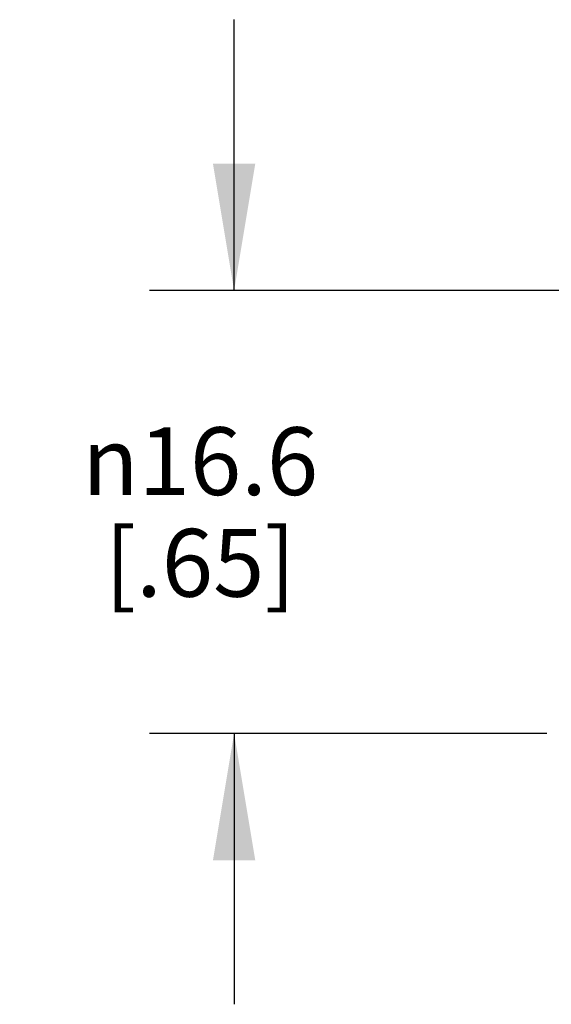
# Model space of a CAD drawing. Units: inches. Extents: x 0.4 to 16.6, y 0.6 to 10.4.
# Drawn here: x 4.7 to 5.5, y 6.8 to 8.3 of the extents above; entities that cross this region are included whole.
import ezdxf

# ---------------------------------------------------------------- set-up
doc = ezdxf.new("R2010")
doc.units = ezdxf.units.IN
doc.header["$LTSCALE"] = 0.935
doc.header["$MEASUREMENT"] = 0
doc.layers.get('0').update_dxf_attribs({"linetype": 'CONTINUOUS'})
doc.layers.add('SCHEME_DIMS', color=7, linetype='CONTINUOUS')
doc.styles.add('TEXTSTYLE_6', font='gdt')
doc.dimstyles.new('DIMSTYLE_1', dxfattribs={"dimtxt": 0.1, "dimasz": 0.1875, "dimexe": 0.125, "dimexo": 0.0625, "dimgap": 0.1, "dimtad": 0, "dimtih": 1, "dimtoh": 1, "dimdec": 1, "dimzin": 4, "dimdsep": 46, "dimtxsty": 'STANDARD', "dimblk": '_FILLED', "dimblk1": '_FILLED', "dimblk2": '_FILLED', "dimcen": 0.09, "dimadec": 0, "dimazin": 0, "dimtfac": 1, "dimtdec": 1, "dimtofl": 0, "dimtmove": 0, "dimatfit": 3, "dimldrblk": '_FILLED', "dimfxl": 1, "dimtolj": 1, "dimtzin": 4, "dimarcsym": 0})

# ---------------------------------------------------------------- blocks, each defined once
blk = doc.blocks.new('_FILLED')
at = {"color": 0, "linetype": 'BYBLOCK'}
blk.add_solid([(0, 0), (-1, 0.1667), (-1, -0.1667)], dxfattribs=at)
blk = doc.blocks.new('*D1')
at = {"layer": 'SCHEME_DIMS', "color": 7, "linetype": 'CONTINUOUS'}
for p, q in [((5.0289, 7.855), (5.0289, 8.255)), ((6.0978, 7.855), (4.9039, 7.855)), ((5.4907, 7.2014), (4.9039, 7.2014)), ((5.0289, 7.2014), (5.0289, 6.8014)), ((6.1117, 7.2014), (5.572, 7.2014))]:
    blk.add_line(p, q, dxfattribs=at)
at = {"layer": 'SCHEME_DIMS', "color": 7, "linetype": 'CONTINUOUS', "xscale": 0.1875, "yscale": 0.1875, "zscale": 0.1875}
for p, rotation in [((5.0289, 7.855), 270), ((5.0289, 7.2014), 90)]:
    blk.add_blockref('_FILLED', p, dxfattribs=dict(at, rotation=rotation))
at = {"layer": 'SCHEME_DIMS', "color": 7, "linetype": 'CONTINUOUS', "insert": (4.9789, 7.6532), "char_height": 0.1, "width": 0.533333, "attachment_point": 2, "line_spacing_factor": 0.9, "style": 'TEXTSTYLE_6'}
blk.add_mtext('{\\Fgdt;n}\\Ftxt;16.6\\P[.65]', dxfattribs=at)

msp = doc.modelspace()

# ---------------------------------------------------------------- dimensions: what is measured, and where the dimension line sits
at = {"layer": 'SCHEME_DIMS', "color": 7, "linetype": 'CONTINUOUS'}
dim = msp.add_linear_dim(base=(5.0289, 7.2014), p1=(6.1603, 7.855), p2=(6.1742, 7.2014), angle=270, text='%%c<>', dimstyle='DIMSTYLE_1', dxfattribs=at)
dim.commit()
dim.dimension.update_dxf_attribs({"geometry": '*D1', "text_midpoint": (5.0289, 7.5282), "dimtype": 160})

doc.saveas('drawing.dxf')
